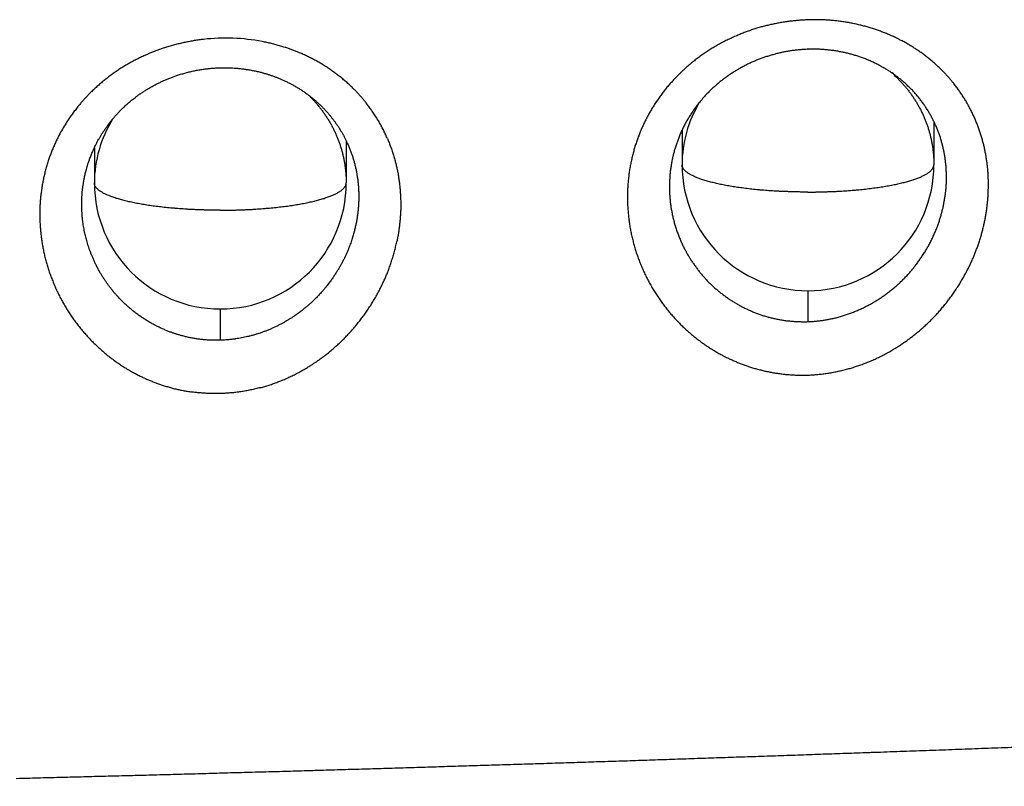
# Model space of a CAD drawing. Extents: x 1333 to 2103, y 209 to 1264.
# Drawn here: x 1606 to 1617, y 751 to 760 of the extents above; entities that cross this region are included whole.
import ezdxf

# ---------------------------------------------------------------- set-up
doc = ezdxf.new("R2010")
doc.units = 0
doc.header["$LTSCALE"] = 15
doc.header["$MEASUREMENT"] = 0
doc.layers.get('0').update_dxf_attribs({"linetype": 'CONTINUOUS'})

msp = doc.modelspace()

# ---------------------------------------------------------------- linework, layer by layer
at = {"color": 7, "linetype": 'Continuous'}
for p, q in [((1613.642, 758.694), (1613.642, 758.283)), ((1616.642, 758.798), (1616.642, 758.283)), ((1609.642, 758.568), (1609.642, 758.066)), ((1610.132, 758.596), (1610.129, 758.602)), ((1606.642, 758.484), (1606.642, 758.066)), ((1615.142, 756.783), (1615.142, 756.415)), ((1608.142, 756.567), (1608.142, 756.194))]:
    msp.add_line(p, q, dxfattribs=at)
for centre, radius, start, end in [((1608.207, 757.446), 2.344, 79.3172, 96.4659), ((1615.08, 758.281), 1.438, 148.9652, 179.9531), ((1608.08, 758.065), 1.438, 148.1032, 179.9507), ((1608.02, 757.695), 2.029, 148.3494, 153.1042), ((1615.142, 758.283), 1.5, 180, 0), ((1616.571, 758.283), 0.0704, 356.1464, 359.994), ((1608.142, 758.066), 1.5, 180, 0), ((1609.571, 758.066), 0.0704, 356.1464, 359.994)]:
    msp.add_arc(centre, radius, start, end, dxfattribs=at)
for points, start_tangent, end_tangent in [([(1615.072, 760.004), (1615.018, 760), (1614.965, 759.995), (1614.912, 759.989), (1614.859, 759.981), (1614.806, 759.972), (1614.753, 759.962), (1614.701, 759.951), (1614.649, 759.939), (1614.597, 759.926), (1614.546, 759.911), (1614.495, 759.895), (1614.444, 759.878), (1614.394, 759.86), (1614.343, 759.84), (1614.293, 759.819), (1614.244, 759.797)], (-0.998012, -0.063024), (-0.909669, -0.415335)), ([(1615.732, 759.952), (1615.678, 759.964), (1615.624, 759.974), (1615.57, 759.983), (1615.515, 759.991), (1615.46, 759.997), (1615.405, 760.002), (1615.35, 760.006), (1615.295, 760.008), (1615.239, 760.009), (1615.184, 760.009), (1615.128, 760.007), (1615.072, 760.004)], (-0.975301, 0.220881), (-0.998012, -0.063024)), ([(1617.118, 758.859), (1617.096, 758.905), (1617.073, 758.95), (1617.049, 758.994), (1617.025, 759.038), (1616.998, 759.081), (1616.97, 759.124), (1616.941, 759.166), (1616.911, 759.207), (1616.88, 759.248), (1616.855, 759.279), (1616.829, 759.309), (1616.803, 759.339), (1616.776, 759.368), (1616.749, 759.396), (1616.713, 759.432), (1616.676, 759.466), (1616.639, 759.5), (1616.6, 759.532), (1616.56, 759.564), (1616.521, 759.595), (1616.48, 759.624), (1616.439, 759.652), (1616.397, 759.679), (1616.353, 759.706), (1616.309, 759.732), (1616.264, 759.756), (1616.219, 759.779), (1616.172, 759.802), (1616.126, 759.823), (1616.079, 759.843), (1616.031, 759.862), (1615.983, 759.88), (1615.934, 759.896), (1615.884, 759.912), (1615.834, 759.927), (1615.784, 759.94), (1615.732, 759.952)], (-0.414361, 0.910113), (-0.975301, 0.220881)), ([(1607.943, 759.775), (1607.888, 759.768), (1607.832, 759.76), (1607.778, 759.75), (1607.723, 759.739), (1607.668, 759.727), (1607.612, 759.714), (1607.558, 759.699), (1607.503, 759.682), (1607.449, 759.665), (1607.407, 759.65), (1607.365, 759.635), (1607.324, 759.618), (1607.283, 759.601), (1607.243, 759.584), (1607.192, 759.56), (1607.141, 759.535), (1607.092, 759.509), (1607.042, 759.481), (1606.994, 759.452), (1606.947, 759.423), (1606.901, 759.392), (1606.856, 759.361), (1606.812, 759.328), (1606.768, 759.294), (1606.725, 759.259), (1606.683, 759.222), (1606.641, 759.184), (1606.601, 759.145), (1606.57, 759.114), (1606.54, 759.083), (1606.511, 759.051), (1606.482, 759.018), (1606.454, 758.985), (1606.42, 758.941), (1606.386, 758.897), (1606.354, 758.852), (1606.323, 758.806), (1606.293, 758.759)], (-0.993778, -0.111375), (-0.524671, -0.851305)), ([(1610.129, 758.602), (1610.107, 758.651), (1610.084, 758.699), (1610.059, 758.746), (1610.033, 758.793), (1610.005, 758.839), (1609.976, 758.885), (1609.945, 758.93), (1609.913, 758.975), (1609.88, 759.018), (1609.853, 759.051), (1609.826, 759.083), (1609.798, 759.115), (1609.769, 759.146), (1609.74, 759.176), (1609.701, 759.214), (1609.662, 759.251), (1609.621, 759.286), (1609.58, 759.321), (1609.537, 759.354), (1609.494, 759.386), (1609.45, 759.417), (1609.406, 759.447), (1609.361, 759.475), (1609.314, 759.503), (1609.266, 759.529), (1609.217, 759.555), (1609.168, 759.579), (1609.118, 759.602), (1609.077, 759.619), (1609.037, 759.635), (1608.996, 759.651), (1608.955, 759.666), (1608.913, 759.68), (1608.86, 759.696), (1608.806, 759.711), (1608.752, 759.725), (1608.697, 759.738), (1608.642, 759.749)], (-0.39934, 0.916803), (-0.982463, 0.186458)), ([(1614.244, 759.797), (1614.191, 759.773), (1614.139, 759.747), (1614.088, 759.719), (1614.038, 759.691), (1613.989, 759.661), (1613.941, 759.63), (1613.893, 759.598), (1613.846, 759.565), (1613.8, 759.53), (1613.755, 759.494), (1613.711, 759.457), (1613.667, 759.418)], (-0.909669, -0.415335), (-0.739283, -0.673395)), ([(1615.142, 759.657), (1615.095, 759.655), (1615.048, 759.651), (1615.002, 759.647), (1614.955, 759.641), (1614.909, 759.634), (1614.863, 759.626), (1614.817, 759.616), (1614.772, 759.605), (1614.727, 759.593), (1614.682, 759.58), (1614.637, 759.566), (1614.593, 759.551), (1614.55, 759.534), (1614.507, 759.517), (1614.464, 759.498), (1614.422, 759.478), (1614.38, 759.457), (1614.339, 759.435), (1614.299, 759.412), (1614.259, 759.387), (1614.22, 759.362), (1614.181, 759.335), (1614.144, 759.308), (1614.107, 759.28), (1614.071, 759.25), (1614.036, 759.22), (1614.002, 759.189), (1613.968, 759.157), (1613.935, 759.123), (1613.903, 759.088), (1613.872, 759.052), (1613.841, 759.015), (1613.812, 758.978), (1613.784, 758.94), (1613.755, 758.897), (1613.728, 758.854), (1613.701, 758.81), (1613.677, 758.765), (1613.653, 758.719), (1613.632, 758.673), (1613.611, 758.626), (1613.594, 758.582), (1613.578, 758.538), (1613.563, 758.493), (1613.55, 758.447), (1613.538, 758.402), (1613.527, 758.356), (1613.517, 758.306), (1613.509, 758.255), (1613.502, 758.205), (1613.497, 758.154), (1613.494, 758.103), (1613.492, 758.051), (1613.492, 758.021)], (0.999408, 0.034407), (0.000181, -1)), ([(1616.792, 758.135), (1616.791, 758.151), (1616.79, 758.196), (1616.788, 758.242), (1616.784, 758.287), (1616.779, 758.332), (1616.773, 758.377), (1616.765, 758.422), (1616.756, 758.466), (1616.746, 758.51), (1616.734, 758.553), (1616.722, 758.596), (1616.708, 758.639), (1616.692, 758.68), (1616.676, 758.722), (1616.658, 758.762), (1616.639, 758.803), (1616.619, 758.843), (1616.597, 758.883), (1616.574, 758.922), (1616.549, 758.961), (1616.524, 758.998), (1616.495, 759.038), (1616.465, 759.077), (1616.434, 759.114), (1616.402, 759.151), (1616.368, 759.186), (1616.333, 759.22), (1616.298, 759.253), (1616.264, 759.283), (1616.229, 759.311), (1616.193, 759.339), (1616.156, 759.365), (1616.119, 759.391), (1616.081, 759.415), (1616.038, 759.44), (1615.995, 759.464), (1615.951, 759.487), (1615.907, 759.508), (1615.861, 759.528), (1615.815, 759.546), (1615.768, 759.563), (1615.724, 759.578), (1615.68, 759.591), (1615.635, 759.604), (1615.59, 759.615), (1615.544, 759.624), (1615.499, 759.633), (1615.449, 759.641), (1615.398, 759.647), (1615.348, 759.652), (1615.297, 759.656), (1615.245, 759.658), (1615.194, 759.658), (1615.142, 759.657)], (-0.000005, 1), (-0.999408, -0.034407)), ([(1606.492, 757.812), (1606.492, 757.841), (1606.493, 757.88), (1606.495, 757.919), (1606.498, 757.959), (1606.502, 757.998), (1606.508, 758.037), (1606.514, 758.077), (1606.522, 758.121), (1606.531, 758.165), (1606.543, 758.214), (1606.551, 758.241), (1606.555, 758.257), (1606.558, 758.266), (1606.561, 758.276), (1606.566, 758.293), (1606.572, 758.311), (1606.579, 758.33), (1606.586, 758.35), (1606.594, 758.371), (1606.603, 758.395), (1606.613, 758.42), (1606.624, 758.445), (1606.636, 758.472), (1606.649, 758.499), (1606.663, 758.528), (1606.677, 758.556), (1606.693, 758.584), (1606.71, 758.613), (1606.728, 758.643), (1606.747, 758.674), (1606.759, 758.691), (1606.771, 758.709), (1606.783, 758.726), (1606.795, 758.743), (1606.807, 758.76), (1606.832, 758.793), (1606.858, 758.824), (1606.883, 758.854), (1606.907, 758.88), (1606.93, 758.905), (1606.953, 758.929), (1606.976, 758.952), (1606.999, 758.974), (1607.021, 758.994), (1607.044, 759.014), (1607.065, 759.033), (1607.086, 759.05), (1607.109, 759.068), (1607.131, 759.085), (1607.143, 759.094), (1607.154, 759.102), (1607.163, 759.109), (1607.174, 759.117), (1607.185, 759.125), (1607.196, 759.132), (1607.232, 759.156), (1607.268, 759.179), (1607.305, 759.201), (1607.341, 759.221), (1607.377, 759.24), (1607.415, 759.259), (1607.452, 759.277), (1607.49, 759.294), (1607.51, 759.302), (1607.53, 759.311), (1607.551, 759.319), (1607.571, 759.326), (1607.591, 759.334), (1607.611, 759.341), (1607.632, 759.348), (1607.682, 759.363), (1607.732, 759.378), (1607.783, 759.39), (1607.834, 759.402), (1607.885, 759.411), (1607.937, 759.42), (1607.988, 759.426), (1608.01, 759.429), (1608.032, 759.431), (1608.054, 759.433), (1608.076, 759.434), (1608.098, 759.435), (1608.12, 759.436), (1608.142, 759.437)], (-0.00001, 1), (0.999609, 0.027956)), ([(1608.142, 759.437), (1608.182, 759.438), (1608.223, 759.438), (1608.265, 759.436), (1608.307, 759.434), (1608.349, 759.431), (1608.394, 759.426), (1608.44, 759.42), (1608.487, 759.413), (1608.533, 759.404), (1608.58, 759.394), (1608.627, 759.383), (1608.645, 759.378), (1608.662, 759.373), (1608.679, 759.368), (1608.696, 759.363), (1608.713, 759.358), (1608.73, 759.353), (1608.746, 759.347), (1608.783, 759.334), (1608.819, 759.32), (1608.854, 759.306), (1608.889, 759.291), (1608.928, 759.273), (1608.967, 759.253), (1609.006, 759.233), (1609.044, 759.211), (1609.081, 759.189), (1609.118, 759.165), (1609.153, 759.141), (1609.189, 759.115), (1609.2, 759.107), (1609.211, 759.098), (1609.238, 759.077), (1609.268, 759.052), (1609.297, 759.026), (1609.328, 758.998), (1609.358, 758.969), (1609.386, 758.94), (1609.412, 758.911), (1609.438, 758.882), (1609.461, 758.853), (1609.484, 758.824), (1609.505, 758.796), (1609.525, 758.767), (1609.545, 758.739), (1609.562, 758.711), (1609.579, 758.684), (1609.597, 758.654), (1609.603, 758.643), (1609.608, 758.633), (1609.625, 758.601), (1609.643, 758.566), (1609.659, 758.53), (1609.677, 758.489), (1609.694, 758.447), (1609.709, 758.405), (1609.722, 758.364), (1609.735, 758.321), (1609.746, 758.278), (1609.756, 758.235), (1609.765, 758.192), (1609.772, 758.149), (1609.779, 758.107), (1609.783, 758.064), (1609.786, 758.041), (1609.787, 758.018), (1609.789, 757.996), (1609.79, 757.973), (1609.791, 757.95), (1609.791, 757.927), (1609.792, 757.906)], (0.999609, 0.027956), (0.000833, -1)), ([(1613.667, 759.418), (1613.63, 759.383), (1613.593, 759.347), (1613.558, 759.311), (1613.523, 759.273), (1613.489, 759.235), (1613.454, 759.194), (1613.421, 759.152), (1613.388, 759.108), (1613.357, 759.064), (1613.326, 759.019), (1613.297, 758.973), (1613.271, 758.93), (1613.246, 758.885), (1613.222, 758.841), (1613.199, 758.796), (1613.177, 758.75), (1613.155, 758.701), (1613.135, 758.651), (1613.116, 758.601), (1613.098, 758.55), (1613.081, 758.498), (1613.066, 758.446)], (-0.739283, -0.673395), (-0.267127, -0.963661)), ([(1616.134, 759.38), (1616.135, 759.38), (1616.167, 759.351), (1616.199, 759.322), (1616.229, 759.291), (1616.259, 759.259), (1616.288, 759.227), (1616.315, 759.194), (1616.342, 759.16), (1616.368, 759.126), (1616.393, 759.09), (1616.416, 759.054), (1616.439, 759.018), (1616.46, 758.98), (1616.481, 758.942), (1616.5, 758.904), (1616.518, 758.865), (1616.535, 758.825), (1616.55, 758.785), (1616.565, 758.745), (1616.578, 758.704), (1616.59, 758.663), (1616.601, 758.622), (1616.61, 758.58), (1616.619, 758.538), (1616.626, 758.496), (1616.631, 758.453), (1616.636, 758.411), (1616.639, 758.368), (1616.641, 758.325), (1616.642, 758.283)], (0.75742, -0.652928), (0, -1)), ([(1609.186, 759.117), (1609.199, 759.105), (1609.229, 759.074), (1609.259, 759.043), (1609.288, 759.011), (1609.315, 758.978), (1609.342, 758.944), (1609.368, 758.909), (1609.393, 758.874), (1609.416, 758.838), (1609.439, 758.801), (1609.46, 758.764), (1609.481, 758.726), (1609.5, 758.687), (1609.518, 758.648), (1609.535, 758.609), (1609.55, 758.569), (1609.565, 758.529), (1609.578, 758.488), (1609.59, 758.447), (1609.601, 758.405), (1609.61, 758.364), (1609.619, 758.321), (1609.626, 758.279), (1609.631, 758.237), (1609.636, 758.194), (1609.639, 758.152), (1609.641, 758.109), (1609.642, 758.066)], (0.726037, -0.687656), (0, -1)), ([(1617.249, 757.62), (1617.258, 757.667), (1617.266, 757.714), (1617.272, 757.762), (1617.278, 757.809), (1617.283, 757.857), (1617.287, 757.905), (1617.289, 757.945), (1617.29, 757.985), (1617.291, 758.026), (1617.291, 758.065), (1617.29, 758.114), (1617.288, 758.163), (1617.285, 758.212), (1617.28, 758.26), (1617.275, 758.307), (1617.268, 758.352), (1617.261, 758.398), (1617.252, 758.443), (1617.243, 758.488), (1617.232, 758.532), (1617.219, 758.58), (1617.206, 758.628), (1617.19, 758.675), (1617.174, 758.722), (1617.156, 758.768), (1617.138, 758.814), (1617.118, 758.859)], (0.197118, 0.98038), (-0.414361, 0.910113)), ([(1606.211, 758.613), (1606.188, 758.566), (1606.167, 758.519), (1606.146, 758.472), (1606.127, 758.424), (1606.109, 758.376), (1606.093, 758.328), (1606.076, 758.275), (1606.061, 758.221), (1606.047, 758.166), (1606.035, 758.112), (1606.024, 758.056), (1606.015, 758), (1606.007, 757.944), (1606.002, 757.901), (1605.998, 757.857), (1605.995, 757.814), (1605.993, 757.77), (1605.992, 757.727), (1605.992, 757.683), (1605.992, 757.638), (1605.995, 757.58), (1605.999, 757.522), (1606.004, 757.465), (1606.011, 757.408), (1606.019, 757.351), (1606.029, 757.295), (1606.041, 757.239)], (-0.452296, -0.891868), (0.213549, -0.976932)), ([(1610.132, 758.596), (1610.152, 758.546), (1610.171, 758.496), (1610.189, 758.446), (1610.206, 758.395), (1610.22, 758.343), (1610.233, 758.296), (1610.244, 758.248), (1610.254, 758.201), (1610.263, 758.152), (1610.27, 758.103), (1610.277, 758.054), (1610.282, 758.005), (1610.286, 757.95), (1610.289, 757.895), (1610.291, 757.84), (1610.291, 757.784), (1610.29, 757.729), (1610.287, 757.678), (1610.283, 757.628), (1610.278, 757.578), (1610.272, 757.528), (1610.265, 757.479), (1610.257, 757.429), (1610.247, 757.379)], (0.396348, -0.9181), (-0.201033, -0.979584)), ([(1613.066, 758.446), (1613.052, 758.392), (1613.039, 758.337), (1613.028, 758.282), (1613.018, 758.227), (1613.01, 758.17), (1613.003, 758.114), (1612.998, 758.057), (1612.994, 757.999), (1612.992, 757.942), (1612.992, 757.91), (1612.992, 757.878), (1612.992, 757.846), (1612.993, 757.813), (1612.995, 757.78), (1612.997, 757.748), (1613, 757.715), (1613.005, 757.658), (1613.013, 757.6), (1613.022, 757.543), (1613.032, 757.486), (1613.044, 757.429)], (-0.267127, -0.963661), (0.221724, -0.975109)), ([(1605.712, 750.979), (1605.872, 750.983), (1606.129, 750.99), (1606.387, 750.996), (1606.645, 751.003), (1606.903, 751.01), (1607.161, 751.016), (1607.42, 751.023), (1607.679, 751.03), (1607.939, 751.037), (1608.198, 751.045), (1608.458, 751.052), (1608.719, 751.059), (1608.979, 751.066), (1609.24, 751.074), (1609.501, 751.082), (1609.763, 751.089), (1610.024, 751.097), (1610.286, 751.105), (1610.549, 751.113), (1610.811, 751.121), (1611.074, 751.129), (1611.338, 751.137), (1611.601, 751.145), (1611.865, 751.153), (1612.129, 751.162), (1612.394, 751.17), (1612.658, 751.179), (1612.923, 751.187), (1613.189, 751.196), (1613.455, 751.205), (1613.721, 751.214), (1613.987, 751.223), (1614.254, 751.232), (1614.521, 751.241), (1614.788, 751.25), (1615.056, 751.259), (1615.324, 751.269), (1615.592, 751.278), (1615.861, 751.288), (1615.929, 751.29), (1616.238, 751.301), (1616.548, 751.312), (1616.859, 751.323), (1617.17, 751.335), (1617.483, 751.346), (1617.796, 751.358), (1618.11, 751.37), (1618.425, 751.382), (1618.741, 751.393), (1619.058, 751.406), (1619.376, 751.418), (1619.694, 751.43), (1620.014, 751.442), (1620.335, 751.455), (1620.656, 751.467), (1620.979, 751.48), (1621.303, 751.493), (1621.628, 751.506), (1621.953, 751.519), (1622.28, 751.532), (1622.608, 751.545), (1622.937, 751.559), (1623.267, 751.572), (1623.599, 751.586), (1623.931, 751.599), (1624.265, 751.613), (1624.6, 751.627), (1624.981, 751.643), (1625.429, 751.661), (1625.886, 751.68), (1626.351, 751.699), (1626.825, 751.719), (1627.31, 751.739), (1627.804, 751.759), (1628.311, 751.78), (1628.831, 751.801), (1629.367, 751.823), (1629.924, 751.846), (1630.43, 751.867), (1630.739, 751.88), (1631.217, 751.901), (1631.723, 751.922), (1632.265, 751.945), (1632.693, 751.964), (1633.069, 751.979), (1633.412, 751.993), (1633.73, 752.006), (1634.03, 752.017), (1634.327, 752.028), (1634.392, 752.031), (1634.8, 752.046), (1635.068, 752.056), (1635.281, 752.064), (1635.461, 752.071), (1635.619, 752.078), (1635.759, 752.084), (1635.882, 752.09), (1635.982, 752.095), (1636.067, 752.099), (1636.144, 752.103), (1636.213, 752.108), (1636.278, 752.112), (1636.339, 752.117), (1636.397, 752.121), (1636.452, 752.126), (1636.505, 752.131), (1636.557, 752.136), (1636.607, 752.141), (1636.655, 752.146), (1636.702, 752.152), (1636.749, 752.158), (1636.796, 752.164), (1636.841, 752.17), (1636.885, 752.177), (1636.929, 752.184), (1636.973, 752.191), (1637.016, 752.199), (1637.059, 752.206), (1637.102, 752.214), (1637.145, 752.223), (1637.188, 752.232), (1637.231, 752.241), (1637.274, 752.25), (1637.317, 752.26), (1637.36, 752.27), (1637.403, 752.281), (1637.447, 752.292), (1637.49, 752.303), (1637.534, 752.315), (1637.577, 752.327), (1637.621, 752.339), (1637.664, 752.352), (1637.708, 752.365), (1637.752, 752.379), (1637.795, 752.393), (1637.839, 752.407), (1637.882, 752.421), (1637.925, 752.436), (1637.969, 752.452), (1638.012, 752.467), (1638.055, 752.483), (1638.098, 752.499), (1638.142, 752.516), (1638.184, 752.533), (1638.227, 752.55), (1638.262, 752.564), (1638.305, 752.582), (1638.347, 752.6), (1638.389, 752.619), (1638.432, 752.637), (1638.474, 752.656), (1638.515, 752.676), (1638.557, 752.695), (1638.599, 752.715), (1638.64, 752.735), (1638.681, 752.756), (1638.722, 752.776), (1638.763, 752.798), (1638.804, 752.819), (1638.844, 752.841), (1638.884, 752.863), (1638.925, 752.885), (1638.965, 752.907), (1639.004, 752.93), (1639.044, 752.953), (1639.084, 752.977), (1639.123, 753), (1639.162, 753.024), (1639.201, 753.049), (1639.24, 753.073), (1639.279, 753.098), (1639.317, 753.123), (1639.355, 753.149), (1639.394, 753.174), (1639.432, 753.201), (1639.47, 753.227), (1639.507, 753.254), (1639.545, 753.281), (1639.582, 753.308), (1639.619, 753.335), (1639.657, 753.363), (1639.694, 753.391), (1639.73, 753.42), (1639.767, 753.449), (1639.803, 753.478), (1639.84, 753.507), (1639.876, 753.537), (1639.912, 753.567), (1639.948, 753.597), (1639.983, 753.628), (1640.001, 753.643), (1640.037, 753.674), (1640.073, 753.706), (1640.108, 753.738), (1640.143, 753.77), (1640.178, 753.802), (1640.212, 753.835), (1640.247, 753.868), (1640.281, 753.9), (1640.314, 753.934), (1640.348, 753.967), (1640.381, 754), (1640.414, 754.034), (1640.446, 754.068), (1640.479, 754.102), (1640.511, 754.136), (1640.542, 754.17), (1640.574, 754.205), (1640.605, 754.24), (1640.636, 754.275), (1640.666, 754.31), (1640.697, 754.345), (1640.726, 754.381), (1640.756, 754.416), (1640.785, 754.452), (1640.814, 754.488), (1640.843, 754.524), (1640.872, 754.561), (1640.9, 754.597), (1640.928, 754.634), (1640.955, 754.671), (1640.982, 754.708), (1641.009, 754.746), (1641.036, 754.783), (1641.063, 754.821), (1641.089, 754.859), (1641.114, 754.897), (1641.14, 754.935), (1641.165, 754.974), (1641.19, 755.012), (1641.215, 755.051), (1641.239, 755.09), (1641.263, 755.129), (1641.287, 755.169), (1641.31, 755.208), (1641.318, 755.223), (1641.34, 755.261), (1641.362, 755.3), (1641.384, 755.339), (1641.405, 755.377), (1641.426, 755.416), (1641.447, 755.456), (1641.467, 755.495), (1641.487, 755.534), (1641.507, 755.574), (1641.526, 755.614), (1641.545, 755.654), (1641.564, 755.694), (1641.583, 755.734), (1641.601, 755.774), (1641.619, 755.814), (1641.637, 755.855), (1641.654, 755.896), (1641.671, 755.937), (1641.688, 755.978), (1641.705, 756.019), (1641.721, 756.06), (1641.737, 756.102), (1641.753, 756.143), (1641.768, 756.185), (1641.783, 756.227), (1641.798, 756.268), (1641.812, 756.31), (1641.825, 756.352), (1641.839, 756.393), (1641.852, 756.435), (1641.864, 756.477), (1641.877, 756.519), (1641.889, 756.561), (1641.9, 756.603), (1641.911, 756.645), (1641.922, 756.687), (1641.933, 756.729), (1641.943, 756.772), (1641.953, 756.814), (1641.963, 756.857), (1641.972, 756.9), (1641.981, 756.943), (1641.99, 756.987), (1641.999, 757.03), (1642.007, 757.074), (1642.015, 757.118), (1642.024, 757.17), (1642.032, 757.219), (1642.04, 757.267), (1642.048, 757.316), (1642.055, 757.365), (1642.062, 757.414), (1642.069, 757.464), (1642.075, 757.513), (1642.081, 757.563), (1642.087, 757.614), (1642.093, 757.665), (1642.099, 757.716), (1642.104, 757.767), (1642.109, 757.818), (1642.114, 757.87), (1642.118, 757.922), (1642.123, 757.975), (1642.127, 758.027), (1642.131, 758.081), (1642.134, 758.134), (1642.138, 758.187), (1642.142, 758.245)], (0.999691, 0.024852), (0.000318, 1)), ([(1615.142, 757.958), (1615.108, 757.958), (1615.064, 757.958), (1615.02, 757.959), (1614.977, 757.96), (1614.933, 757.961), (1614.89, 757.963), (1614.847, 757.964), (1614.804, 757.966), (1614.761, 757.969), (1614.719, 757.971), (1614.677, 757.974), (1614.636, 757.977), (1614.595, 757.98), (1614.554, 757.984), (1614.514, 757.988), (1614.475, 757.992), (1614.436, 757.996), (1614.397, 758.001), (1614.36, 758.006), (1614.322, 758.011), (1614.286, 758.016), (1614.251, 758.021), (1614.216, 758.027), (1614.182, 758.033), (1614.148, 758.039), (1614.116, 758.046), (1614.084, 758.052), (1614.054, 758.059), (1614.024, 758.066), (1613.995, 758.073), (1613.968, 758.08), (1613.941, 758.088), (1613.915, 758.096), (1613.89, 758.103), (1613.867, 758.111), (1613.844, 758.12), (1613.823, 758.128), (1613.802, 758.136), (1613.783, 758.145), (1613.765, 758.153), (1613.748, 758.162), (1613.733, 758.171), (1613.718, 758.18), (1613.705, 758.189), (1613.693, 758.198), (1613.682, 758.207), (1613.673, 758.217), (1613.664, 758.226), (1613.657, 758.235), (1613.652, 758.245), (1613.647, 758.254), (1613.644, 758.264), (1613.642, 758.273), (1613.642, 758.283)], (-1, 0), (0, 1)), ([(1615.142, 757.958), (1615.175, 757.958), (1615.219, 757.958), (1615.263, 757.959), (1615.306, 757.96), (1615.35, 757.961), (1615.393, 757.963), (1615.436, 757.964), (1615.479, 757.966), (1615.522, 757.969), (1615.564, 757.971), (1615.606, 757.974), (1615.647, 757.977), (1615.688, 757.98), (1615.729, 757.984), (1615.769, 757.988), (1615.808, 757.992), (1615.847, 757.996), (1615.886, 758.001), (1615.923, 758.006), (1615.961, 758.011), (1615.997, 758.016), (1616.033, 758.021), (1616.067, 758.027), (1616.101, 758.033), (1616.135, 758.039), (1616.167, 758.046), (1616.199, 758.052), (1616.229, 758.059), (1616.259, 758.066), (1616.288, 758.073), (1616.315, 758.08), (1616.342, 758.088), (1616.368, 758.096), (1616.393, 758.103), (1616.416, 758.111), (1616.439, 758.12), (1616.46, 758.128), (1616.481, 758.136), (1616.5, 758.145), (1616.518, 758.153), (1616.535, 758.162), (1616.55, 758.171), (1616.565, 758.18), (1616.578, 758.189), (1616.59, 758.198), (1616.601, 758.207), (1616.61, 758.217), (1616.619, 758.226), (1616.626, 758.235), (1616.631, 758.245), (1616.636, 758.254), (1616.639, 758.264), (1616.641, 758.273), (1616.641, 758.278)], (1, 0), (0.067114, 0.997745)), ([(1615.142, 756.415), (1615.183, 756.417), (1615.231, 756.421), (1615.278, 756.426), (1615.325, 756.432), (1615.372, 756.44), (1615.419, 756.449), (1615.465, 756.459), (1615.515, 756.472), (1615.565, 756.487), (1615.613, 756.503), (1615.662, 756.52), (1615.71, 756.539), (1615.757, 756.559), (1615.804, 756.581), (1615.846, 756.603), (1615.888, 756.625), (1615.93, 756.649), (1615.97, 756.674), (1616.01, 756.7), (1616.049, 756.727), (1616.091, 756.757), (1616.132, 756.789), (1616.172, 756.822), (1616.211, 756.856), (1616.249, 756.892), (1616.286, 756.929), (1616.322, 756.966), (1616.354, 757.002), (1616.386, 757.039), (1616.416, 757.076), (1616.445, 757.114), (1616.473, 757.153), (1616.5, 757.193), (1616.529, 757.237), (1616.556, 757.281), (1616.582, 757.327), (1616.606, 757.373), (1616.629, 757.42), (1616.65, 757.468), (1616.671, 757.517), (1616.687, 757.56), (1616.703, 757.604), (1616.717, 757.648), (1616.73, 757.693), (1616.742, 757.738), (1616.753, 757.783), (1616.762, 757.828), (1616.77, 757.874), (1616.777, 757.92), (1616.783, 757.966), (1616.787, 758.013), (1616.79, 758.059), (1616.791, 758.105), (1616.792, 758.135)], (0.999403, 0.034557), (-0.000005, 1)), ([(1608.142, 757.741), (1608.108, 757.742), (1608.064, 757.742), (1608.02, 757.743), (1607.977, 757.743), (1607.933, 757.745), (1607.89, 757.746), (1607.847, 757.748), (1607.804, 757.75), (1607.761, 757.752), (1607.719, 757.755), (1607.677, 757.757), (1607.636, 757.76), (1607.595, 757.764), (1607.554, 757.767), (1607.514, 757.771), (1607.475, 757.775), (1607.436, 757.78), (1607.397, 757.784), (1607.36, 757.789), (1607.322, 757.794), (1607.286, 757.799), (1607.251, 757.805), (1607.216, 757.811), (1607.182, 757.817), (1607.148, 757.823), (1607.116, 757.829), (1607.084, 757.836), (1607.054, 757.843), (1607.024, 757.85), (1606.995, 757.857), (1606.968, 757.864), (1606.941, 757.872), (1606.915, 757.879), (1606.89, 757.887), (1606.867, 757.895), (1606.844, 757.903), (1606.823, 757.911), (1606.802, 757.92), (1606.783, 757.928), (1606.765, 757.937), (1606.748, 757.946), (1606.733, 757.955), (1606.718, 757.964), (1606.705, 757.973), (1606.693, 757.982), (1606.682, 757.991), (1606.673, 758), (1606.664, 758.01), (1606.657, 758.019), (1606.652, 758.028), (1606.647, 758.038), (1606.644, 758.047), (1606.642, 758.057), (1606.642, 758.066)], (-1, 0), (0, 1)), ([(1608.142, 757.741), (1608.175, 757.742), (1608.219, 757.742), (1608.263, 757.743), (1608.306, 757.743), (1608.35, 757.745), (1608.393, 757.746), (1608.436, 757.748), (1608.479, 757.75), (1608.522, 757.752), (1608.564, 757.755), (1608.606, 757.757), (1608.647, 757.76), (1608.688, 757.764), (1608.729, 757.767), (1608.769, 757.771), (1608.808, 757.775), (1608.847, 757.78), (1608.886, 757.784), (1608.923, 757.789), (1608.961, 757.794), (1608.997, 757.799), (1609.032, 757.805), (1609.067, 757.811), (1609.101, 757.817), (1609.135, 757.823), (1609.167, 757.829), (1609.199, 757.836), (1609.229, 757.843), (1609.259, 757.85), (1609.288, 757.857), (1609.315, 757.864), (1609.342, 757.872), (1609.368, 757.879), (1609.393, 757.887), (1609.416, 757.895), (1609.439, 757.903), (1609.46, 757.911), (1609.481, 757.92), (1609.5, 757.928), (1609.518, 757.937), (1609.535, 757.946), (1609.55, 757.955), (1609.565, 757.964), (1609.578, 757.973), (1609.59, 757.982), (1609.601, 757.991), (1609.61, 758), (1609.619, 758.01), (1609.626, 758.019), (1609.631, 758.028), (1609.636, 758.038), (1609.639, 758.047), (1609.641, 758.057), (1609.641, 758.061)], (1, 0), (0.067114, 0.997745)), ([(1613.492, 758.021), (1613.492, 758), (1613.493, 757.952), (1613.496, 757.905), (1613.5, 757.858), (1613.505, 757.811), (1613.512, 757.764), (1613.521, 757.717), (1613.531, 757.667), (1613.543, 757.617), (1613.557, 757.567), (1613.573, 757.518), (1613.59, 757.469), (1613.608, 757.421), (1613.628, 757.373), (1613.648, 757.33), (1613.669, 757.287), (1613.691, 757.246), (1613.715, 757.204), (1613.739, 757.164), (1613.765, 757.124), (1613.791, 757.087), (1613.818, 757.05), (1613.845, 757.014), (1613.874, 756.979), (1613.904, 756.944), (1613.935, 756.911), (1613.967, 756.878), (1614, 756.847), (1614.034, 756.815), (1614.069, 756.785), (1614.105, 756.756), (1614.142, 756.728), (1614.179, 756.701), (1614.218, 756.674), (1614.257, 756.65), (1614.297, 756.626), (1614.337, 756.603), (1614.378, 756.582), (1614.42, 756.562), (1614.462, 756.543), (1614.505, 756.525), (1614.548, 756.509), (1614.591, 756.493), (1614.636, 756.48), (1614.68, 756.467), (1614.725, 756.456), (1614.771, 756.446), (1614.816, 756.437), (1614.862, 756.43), (1614.909, 756.424), (1614.955, 756.42), (1615.002, 756.416), (1615.048, 756.415), (1615.095, 756.414), (1615.142, 756.415)], (0.000181, -1), (0.999403, 0.034557)), ([(1609.792, 757.906), (1609.791, 757.882), (1609.79, 757.838), (1609.788, 757.793), (1609.784, 757.748), (1609.779, 757.702), (1609.772, 757.657), (1609.765, 757.611), (1609.755, 757.565), (1609.745, 757.519), (1609.733, 757.473), (1609.718, 757.42), (1609.714, 757.407), (1609.71, 757.394), (1609.705, 757.381), (1609.695, 757.351), (1609.684, 757.321), (1609.671, 757.286), (1609.656, 757.252), (1609.641, 757.216), (1609.625, 757.181), (1609.607, 757.145), (1609.588, 757.109), (1609.568, 757.073), (1609.547, 757.037), (1609.524, 757), (1609.5, 756.963), (1609.475, 756.926), (1609.448, 756.889), (1609.416, 756.847), (1609.408, 756.837), (1609.393, 756.818), (1609.38, 756.803), (1609.366, 756.787), (1609.352, 756.77), (1609.335, 756.751), (1609.316, 756.731), (1609.297, 756.711), (1609.276, 756.69), (1609.255, 756.669), (1609.232, 756.648), (1609.223, 756.64), (1609.214, 756.631), (1609.205, 756.623), (1609.195, 756.614), (1609.184, 756.605), (1609.173, 756.595), (1609.162, 756.586), (1609.139, 756.567), (1609.116, 756.549), (1609.094, 756.533), (1609.073, 756.517), (1609.054, 756.503), (1609.035, 756.49), (1609.017, 756.478), (1609.001, 756.467), (1608.985, 756.456), (1608.97, 756.447), (1608.957, 756.439), (1608.945, 756.432), (1608.932, 756.424), (1608.923, 756.419), (1608.91, 756.411), (1608.879, 756.394), (1608.844, 756.376), (1608.809, 756.358), (1608.77, 756.34), (1608.731, 756.323), (1608.692, 756.307), (1608.654, 756.293), (1608.616, 756.279), (1608.579, 756.267), (1608.541, 756.256), (1608.505, 756.246), (1608.468, 756.237), (1608.432, 756.229), (1608.396, 756.221), (1608.361, 756.215), (1608.327, 756.21), (1608.315, 756.208), (1608.303, 756.207), (1608.291, 756.205), (1608.245, 756.2), (1608.193, 756.196), (1608.142, 756.194)], (0.000833, -1), (-0.999606, -0.028055)), ([(1608.142, 756.194), (1608.095, 756.193), (1608.048, 756.194), (1608.002, 756.196), (1607.955, 756.199), (1607.91, 756.204), (1607.864, 756.21), (1607.819, 756.218), (1607.773, 756.226), (1607.729, 756.236), (1607.684, 756.248), (1607.669, 756.252), (1607.653, 756.257), (1607.637, 756.261), (1607.621, 756.266), (1607.605, 756.271), (1607.589, 756.277), (1607.573, 756.282), (1607.557, 756.288), (1607.516, 756.303), (1607.476, 756.32), (1607.435, 756.338), (1607.394, 756.358), (1607.353, 756.379), (1607.311, 756.402), (1607.27, 756.426), (1607.229, 756.452), (1607.189, 756.479), (1607.149, 756.508), (1607.104, 756.542), (1607.096, 756.548), (1607.08, 756.562), (1607.06, 756.579), (1607.039, 756.597), (1607.02, 756.614), (1607.001, 756.632), (1606.98, 756.652), (1606.96, 756.672), (1606.939, 756.694), (1606.918, 756.717), (1606.896, 756.741), (1606.874, 756.766), (1606.853, 756.793), (1606.831, 756.821), (1606.811, 756.847), (1606.791, 756.875), (1606.771, 756.904), (1606.751, 756.934), (1606.732, 756.965), (1606.712, 756.997), (1606.693, 757.03), (1606.682, 757.051), (1606.672, 757.071), (1606.662, 757.09), (1606.652, 757.11), (1606.643, 757.13), (1606.634, 757.149), (1606.626, 757.169), (1606.611, 757.203), (1606.598, 757.236), (1606.586, 757.269), (1606.575, 757.302), (1606.564, 757.333), (1606.555, 757.364), (1606.547, 757.395), (1606.539, 757.425), (1606.532, 757.453), (1606.526, 757.482), (1606.519, 757.516), (1606.513, 757.55), (1606.508, 757.582), (1606.504, 757.613), (1606.5, 757.643), (1606.499, 757.654), (1606.498, 757.666), (1606.496, 757.695), (1606.494, 757.729), (1606.492, 757.763), (1606.492, 757.802), (1606.492, 757.812)], (-0.999606, -0.028055), (-0.00001, 1)), ([(1615.616, 755.852), (1615.669, 755.867), (1615.721, 755.884), (1615.773, 755.902), (1615.824, 755.921), (1615.875, 755.941), (1615.928, 755.964), (1615.981, 755.989), (1616.033, 756.015), (1616.085, 756.042), (1616.137, 756.071), (1616.188, 756.102), (1616.227, 756.126), (1616.265, 756.152), (1616.303, 756.178), (1616.34, 756.205), (1616.377, 756.232), (1616.413, 756.261), (1616.459, 756.298), (1616.503, 756.336), (1616.547, 756.376), (1616.589, 756.416), (1616.631, 756.458), (1616.672, 756.501), (1616.71, 756.543), (1616.746, 756.586), (1616.782, 756.629), (1616.816, 756.673), (1616.85, 756.718), (1616.884, 756.766), (1616.917, 756.816), (1616.949, 756.866), (1616.979, 756.916), (1617.008, 756.968), (1617.036, 757.02), (1617.058, 757.063), (1617.078, 757.106), (1617.098, 757.149), (1617.117, 757.192), (1617.134, 757.235), (1617.151, 757.279), (1617.168, 757.327), (1617.185, 757.375), (1617.2, 757.424), (1617.214, 757.472), (1617.226, 757.521), (1617.238, 757.571), (1617.249, 757.62)], (0.964926, 0.262521), (0.197118, 0.98038)), ([(1613.044, 757.429), (1613.058, 757.374), (1613.072, 757.32), (1613.088, 757.266), (1613.106, 757.212), (1613.125, 757.159), (1613.146, 757.104), (1613.169, 757.049), (1613.194, 756.995), (1613.22, 756.941), (1613.248, 756.888), (1613.277, 756.835), (1613.306, 756.786), (1613.337, 756.738), (1613.368, 756.691), (1613.401, 756.644), (1613.434, 756.599), (1613.471, 756.552), (1613.51, 756.506), (1613.549, 756.461), (1613.59, 756.418), (1613.632, 756.375), (1613.675, 756.334), (1613.711, 756.301), (1613.747, 756.27), (1613.783, 756.24), (1613.82, 756.21), (1613.858, 756.182), (1613.896, 756.154), (1613.938, 756.125), (1613.981, 756.097), (1614.025, 756.07), (1614.069, 756.044), (1614.114, 756.02), (1614.159, 755.996), (1614.205, 755.974), (1614.249, 755.954), (1614.292, 755.935), (1614.336, 755.917), (1614.38, 755.901), (1614.424, 755.885), (1614.469, 755.87), (1614.518, 755.856), (1614.567, 755.843), (1614.617, 755.83), (1614.666, 755.82), (1614.717, 755.81), (1614.767, 755.802), (1614.818, 755.795)], (0.221724, -0.975109), (0.992243, -0.124317)), ([(1608.605, 755.626), (1608.658, 755.64), (1608.711, 755.656), (1608.763, 755.673), (1608.814, 755.692), (1608.865, 755.712), (1608.919, 755.734), (1608.972, 755.759), (1609.025, 755.784), (1609.077, 755.811), (1609.129, 755.84), (1609.18, 755.87), (1609.219, 755.894), (1609.258, 755.919), (1609.296, 755.945), (1609.333, 755.972), (1609.37, 755.999), (1609.407, 756.027), (1609.452, 756.064), (1609.497, 756.102), (1609.541, 756.141), (1609.584, 756.181), (1609.626, 756.223), (1609.667, 756.266), (1609.705, 756.307), (1609.742, 756.35), (1609.777, 756.393), (1609.812, 756.437), (1609.845, 756.481), (1609.88, 756.529), (1609.913, 756.578), (1609.945, 756.628), (1609.975, 756.678), (1610.005, 756.73), (1610.033, 756.782), (1610.055, 756.824), (1610.075, 756.867), (1610.095, 756.909), (1610.114, 756.952), (1610.132, 756.996), (1610.148, 757.039), (1610.169, 757.095), (1610.187, 757.151), (1610.204, 757.207), (1610.22, 757.264), (1610.234, 757.321), (1610.247, 757.379)], (0.967738, 0.251958), (0.201033, 0.979584)), ([(1606.041, 757.239), (1606.053, 757.184), (1606.068, 757.129), (1606.083, 757.075), (1606.1, 757.022), (1606.119, 756.969), (1606.14, 756.913), (1606.162, 756.858), (1606.186, 756.803), (1606.212, 756.749), (1606.239, 756.695), (1606.268, 756.642), (1606.297, 756.593), (1606.327, 756.544), (1606.358, 756.497), (1606.39, 756.45), (1606.423, 756.404), (1606.46, 756.357), (1606.497, 756.31), (1606.537, 756.265), (1606.577, 756.221), (1606.619, 756.178), (1606.662, 756.135), (1606.697, 756.103), (1606.732, 756.071), (1606.768, 756.04), (1606.805, 756.01), (1606.843, 755.981), (1606.88, 755.953), (1606.922, 755.923), (1606.965, 755.894), (1607.008, 755.867), (1607.052, 755.84), (1607.097, 755.815), (1607.142, 755.791), (1607.188, 755.767), (1607.231, 755.747), (1607.274, 755.727), (1607.318, 755.709), (1607.362, 755.692), (1607.406, 755.675), (1607.45, 755.66), (1607.499, 755.645), (1607.549, 755.63), (1607.598, 755.617), (1607.648, 755.606), (1607.698, 755.595), (1607.749, 755.586), (1607.799, 755.578)], (0.213549, -0.976932), (0.990195, -0.139694)), ([(1614.818, 755.795), (1614.875, 755.788), (1614.933, 755.783), (1614.99, 755.78), (1615.047, 755.779), (1615.104, 755.779), (1615.161, 755.78), (1615.218, 755.784), (1615.275, 755.789), (1615.332, 755.795), (1615.389, 755.803), (1615.446, 755.813), (1615.503, 755.825), (1615.559, 755.838), (1615.616, 755.852)], (0.992243, -0.124317), (0.964926, 0.262521)), ([(1608.604, 755.626), (1608.547, 755.611), (1608.489, 755.599), (1608.43, 755.588), (1608.372, 755.579), (1608.313, 755.571), (1608.254, 755.566), (1608.205, 755.562), (1608.154, 755.56), (1608.104, 755.559), (1608.054, 755.559), (1608.003, 755.56), (1607.952, 755.563), (1607.901, 755.567), (1607.85, 755.572), (1607.799, 755.578)], (-0.967842, -0.25156), (-0.990195, 0.139694)), ([(1636.142, 751.117), (1635.962, 751.11), (1635.555, 751.093), (1635.146, 751.077), (1634.733, 751.06), (1634.318, 751.043), (1633.899, 751.026), (1633.477, 751.009), (1633.051, 750.992), (1632.621, 750.974), (1632.186, 750.956), (1631.747, 750.938), (1631.303, 750.919), (1630.854, 750.9), (1630.399, 750.881), (1629.938, 750.862), (1629.47, 750.843), (1628.994, 750.823), (1628.511, 750.803), (1628.019, 750.782), (1627.517, 750.761), (1627.004, 750.74), (1626.479, 750.718), (1625.941, 750.696), (1625.457, 750.676), (1625.001, 750.657), (1624.568, 750.639), (1624.15, 750.622), (1623.741, 750.606), (1623.339, 750.59), (1622.945, 750.574), (1622.557, 750.558), (1622.176, 750.543), (1621.802, 750.528), (1621.432, 750.514), (1621.069, 750.499), (1620.71, 750.485), (1620.356, 750.472), (1620.006, 750.458), (1619.661, 750.445), (1619.319, 750.432), (1618.982, 750.419), (1618.648, 750.407), (1618.317, 750.394), (1617.99, 750.382), (1617.666, 750.37), (1617.345, 750.359), (1617.027, 750.347), (1616.712, 750.336), (1616.4, 750.324), (1616.09, 750.313), (1615.783, 750.302), (1615.478, 750.292), (1615.175, 750.281), (1614.875, 750.271), (1614.577, 750.26), (1614.281, 750.25), (1613.987, 750.24), (1613.695, 750.23), (1613.405, 750.221), (1613.117, 750.211), (1612.83, 750.202), (1612.546, 750.193), (1612.262, 750.183), (1611.98, 750.174), (1611.7, 750.165), (1611.42, 750.157), (1611.142, 750.148), (1610.865, 750.139), (1610.589, 750.131), (1610.314, 750.122), (1610.041, 750.114), (1609.768, 750.106), (1609.497, 750.098), (1609.226, 750.09), (1608.957, 750.082), (1608.689, 750.075), (1608.422, 750.067), (1608.156, 750.06), (1607.891, 750.052), (1607.626, 750.045), (1607.363, 750.038), (1607.101, 750.031), (1606.84, 750.024), (1606.58, 750.017)], (-0.999203, -0.039913), (-0.999654, -0.026297))]:
    msp.add_spline(points, degree=3, dxfattribs=dict(at, start_tangent=start_tangent, end_tangent=end_tangent))

doc.saveas('drawing.dxf')
